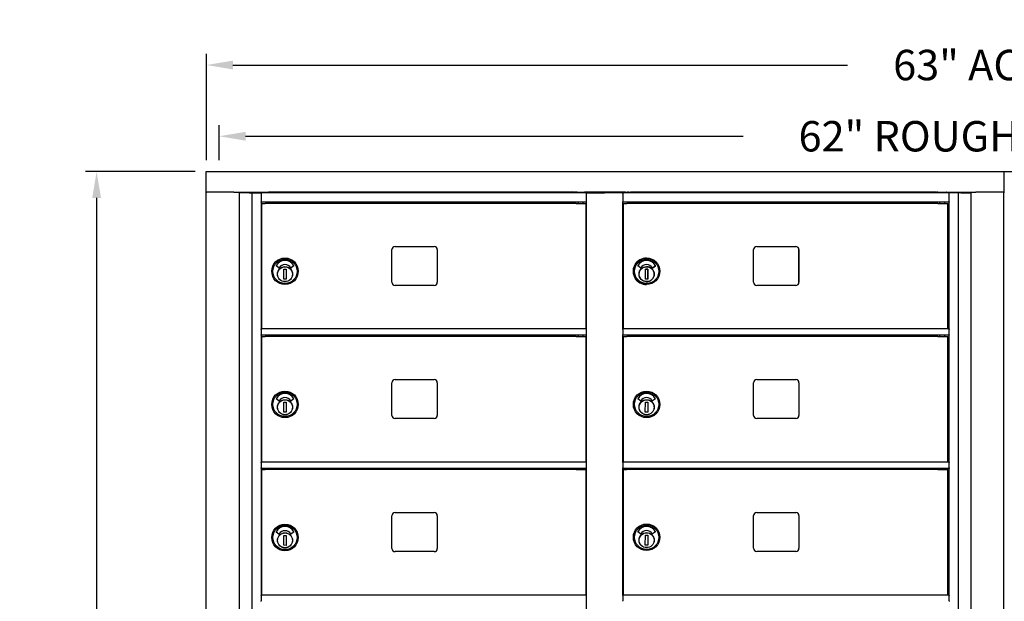
# Model space of a CAD drawing. Units: inches. Extents: x 1173 to 2843, y -30 to 58.
# Drawn here: x 1365 to 1404, y 35 to 57 of the extents above; entities that cross this region are included whole.
import ezdxf

# ---------------------------------------------------------------- set-up
doc = ezdxf.new("R2010")
doc.units = ezdxf.units.IN
doc.header["$MEASUREMENT"] = 0
doc.layers.add('Dim', color=1, linetype='Continuous')
doc.dimstyles.get("Standard").update_dxf_attribs({"dimscale": 8, "dimtxt": 0.1, "dimasz": 0.13, "dimexe": 0.055, "dimexo": 0.055, "dimgap": 0.09, "dimtad": 0, "dimtih": 1, "dimtoh": 1, "dimdec": 4, "dimzin": 0, "dimdsep": 46, "dimlunit": 5, "dimtxsty": 'Standard', "dimcen": 0.09, "dimadec": 0, "dimazin": 1, "dimtfac": 1, "dimtdec": 4, "dimtofl": 0, "dimtmove": 0, "dimatfit": 3, "dimfxl": 1, "dimtolj": 1, "dimtzin": 0, "dimarcsym": 0})

# ---------------------------------------------------------------- blocks, each defined once
blk = doc.blocks.new('*D174')
at = {"layer": 'Defpoints', "color": 0, "transparency": 16777216}
for p in [(1435.051, 55.698), (1372.054, 51.505), (1435.051, 51.505)]:
    blk.add_point(p, dxfattribs=at)
at = {"layer": 'Dim', "color": 0, "lineweight": -2, "transparency": 16777216}
for p, q in [((1372.054, 51.945), (1372.054, 56.138)), ((1435.051, 51.945), (1435.051, 56.138)), ((1373.094, 55.698), (1397.357, 55.698)), ((1434.011, 55.698), (1409.997, 55.698))]:
    blk.add_line(p, q, dxfattribs=at)
at = {"layer": 'Dim', "color": 0, "transparency": 16777216}
for points in [[(1373.094, 55.871), (1373.094, 55.524), (1372.054, 55.698)], [(1434.011, 55.871), (1434.011, 55.524), (1435.051, 55.698)]]:
    blk.add_solid(points, dxfattribs=at)
at = {"layer": 'Dim', "color": 0, "transparency": 16777216, "insert": (1403.677, 55.698), "char_height": 1.2, "attachment_point": 5}
blk.add_mtext('\\A1;63" ACTUAL', dxfattribs=at)
blk = doc.blocks.new('*D175')
at = {"layer": 'Defpoints', "color": 0, "transparency": 16777216}
for p in [(1434.549, 52.888), (1372.554, 51.505), (1434.549, 51.505)]:
    blk.add_point(p, dxfattribs=at)
at = {"layer": 'Dim', "color": 0, "lineweight": -2, "transparency": 16777216}
for p, q in [((1372.554, 51.945), (1372.554, 53.328)), ((1434.549, 51.945), (1434.549, 53.328)), ((1373.594, 52.888), (1393.236, 52.888)), ((1433.509, 52.888), (1413.876, 52.888))]:
    blk.add_line(p, q, dxfattribs=at)
at = {"layer": 'Dim', "color": 0, "transparency": 16777216}
for points in [[(1373.594, 53.062), (1373.594, 52.715), (1372.554, 52.888)], [(1433.509, 53.062), (1433.509, 52.715), (1434.549, 52.888)]]:
    blk.add_solid(points, dxfattribs=at)
at = {"layer": 'Dim', "color": 0, "transparency": 16777216, "insert": (1403.556, 52.888), "char_height": 1.2, "attachment_point": 5}
blk.add_mtext('\\A1;62" ROUGH OPENING', dxfattribs=at)
blk = doc.blocks.new('*D183')
at = {"layer": 'Defpoints', "color": 0, "transparency": 16777216}
for p in [(1372.044, 51.495), (1367.715, 7.245), (1372.035, 7.245)]:
    blk.add_point(p, dxfattribs=at)
at = {"layer": 'Dim', "color": 0, "lineweight": -2, "transparency": 16777216}
for p, q in [((1371.604, 51.495), (1367.275, 51.495)), ((1367.715, 50.455), (1367.715, 32.034)), ((1367.715, 8.285), (1367.715, 26.194)), ((1371.595, 7.245), (1367.275, 7.245))]:
    blk.add_line(p, q, dxfattribs=at)
at = {"layer": 'Dim', "color": 0, "transparency": 16777216}
for points in [[(1367.542, 50.455), (1367.889, 50.455), (1367.715, 51.495)], [(1367.542, 8.285), (1367.889, 8.285), (1367.715, 7.245)]]:
    blk.add_solid(points, dxfattribs=at)
at = {"layer": 'Dim', "color": 0, "transparency": 16777216, "insert": (1367.715, 29.114), "char_height": 1.2, "attachment_point": 5}
blk.add_mtext('\\A1;44{\\H1x;\\S1/4;}"\\PACTUAL', dxfattribs=at)

msp = doc.modelspace()

# ---------------------------------------------------------------- linework, layer by layer
for p, q in [((1372.04395, 51.49455), (1403.5404, 51.49455)), ((1372.04395, 50.68746), (1372.04395, 51.49455)), ((1403.5404, 50.68746), (1403.5404, 51.49455)), ((1403.5404, 51.49455), (1435.03686, 51.49455)), ((1403.5404, 50.68746), (1403.5404, 51.49455)), ((1372.04395, 50.68746), (1372.05342, 50.68746)), ((1372.04443, 8.05164), (1372.04443, 50.68746)), ((1372.05342, 50.68746), (1372.05943, 50.68746)), ((1373.13362, 50.68746), (1372.05943, 50.68746)), ((1373.13362, 50.68746), (1373.14477, 50.68746)), ((1373.14477, 50.68746), (1402.41221, 50.68746)), ((1373.35243, 8.05164), (1373.35243, 50.68746)), ((1373.73016, 50.65892), (1373.35243, 50.65892)), ((1373.42653, 50.65892), (1373.42653, 50.68746)), ((1373.55583, 50.65892), (1373.55583, 50.68746)), ((1373.65443, 50.68746), (1373.65443, 50.65892)), ((1373.69443, 50.65892), (1373.69443, 50.68746)), ((1373.73016, 50.65892), (1373.83024, 50.65892)), ((1373.83024, 50.65892), (1373.83743, 50.65892)), ((1373.83743, 50.65892), (1374.19243, 50.65892)), ((1373.83743, 50.65892), (1373.83743, 8.17664)), ((1374.20743, 50.65892), (1374.19243, 50.65892)), ((1374.20743, 50.64392), (1374.20743, 50.65892)), ((1387.04715, 50.65892), (1374.20743, 50.65892)), ((1374.20743, 50.64392), (1374.20743, 50.29597)), ((1374.49443, 50.65892), (1374.49443, 50.68746)), ((1374.53932, 50.68555), (1374.49443, 50.68555)), ((1374.5905, 50.68555), (1374.53932, 50.68555)), ((1374.53932, 50.65892), (1374.53932, 50.68555)), ((1374.5905, 50.65892), (1374.5905, 50.68555)), ((1386.48813, 50.68555), (1374.5905, 50.68555)), ((1386.54955, 50.68555), (1386.48813, 50.68555)), ((1386.48813, 50.68555), (1386.48813, 50.65892)), ((1386.54955, 50.65892), (1386.54955, 50.68555)), ((1386.54955, 50.68555), (1386.58211, 50.68555)), ((1386.66976, 50.68555), (1386.58211, 50.68555)), ((1388.59099, 50.68738), (1386.97148, 50.68738)), ((1387.04715, 50.65892), (1387.06012, 50.65892)), ((1387.04715, 8.17664), (1387.04715, 50.65892)), ((1387.06012, 50.65892), (1387.41622, 50.65892)), ((1387.41622, 50.65892), (1387.75725, 50.65892)), ((1388.12536, 50.65892), (1387.75725, 50.65892)), ((1388.45415, 50.65892), (1388.12536, 50.65892)), ((1388.45415, 50.65892), (1388.46915, 50.65892)), ((1388.4645, 50.64392), (1388.4645, 50.65428)), ((1401.34954, 50.65892), (1388.46915, 50.65892)), ((1388.4798, 50.64392), (1388.4798, 50.29892)), ((1388.59099, 50.68738), (1388.59099, 50.65892)), ((1388.72337, 50.68738), (1388.66973, 50.68738)), ((1388.66973, 50.68738), (1388.66973, 50.65892)), ((1388.72337, 50.68738), (1388.78243, 50.68738)), ((1388.78243, 50.65892), (1388.78243, 50.68738)), ((1388.82731, 50.68555), (1388.78243, 50.68555)), ((1388.88872, 50.68555), (1388.82731, 50.68555)), ((1388.82731, 50.65892), (1388.82731, 50.68555)), ((1388.88872, 50.65892), (1388.88872, 50.68555)), ((1400.78636, 50.68555), (1388.88872, 50.68555)), ((1400.78636, 50.68555), (1400.78636, 50.65892)), ((1400.83754, 50.68555), (1400.78636, 50.68555)), ((1400.83754, 50.65892), (1400.83754, 50.68555)), ((1400.83754, 50.68555), (1400.8701, 50.68555)), ((1400.91035, 50.68555), (1400.8701, 50.68555)), ((1400.90229, 50.66168), (1400.90229, 50.65892)), ((1401.2588, 50.66168), (1401.2588, 50.65892)), ((1401.34954, 50.65892), (1401.36454, 50.65892)), ((1401.34954, 50.65892), (1401.34954, 50.64392)), ((1401.71954, 50.65892), (1401.36454, 50.65892)), ((1401.36484, 50.29892), (1401.36484, 50.64392)), ((1401.72674, 50.65892), (1401.71954, 50.65892)), ((1401.82682, 50.65892), (1401.72674, 50.65892)), ((1401.73484, 8.17664), (1401.73484, 50.65892)), ((1401.82682, 50.65892), (1402.20454, 50.65892)), ((1401.86254, 50.68746), (1401.86254, 50.65892)), ((1401.90254, 50.65892), (1401.90254, 50.68746)), ((1402.00114, 50.68746), (1402.00114, 50.65892)), ((1402.13044, 50.68746), (1402.13044, 50.65892)), ((1402.21984, 50.68746), (1402.21984, 8.05164)), ((1402.41221, 50.68746), (1402.42336, 50.68746)), ((1403.49754, 50.68746), (1402.42336, 50.68746)), ((1403.49754, 50.68746), (1403.50356, 50.68746)), ((1403.50356, 50.68746), (1403.5404, 50.68746)), ((1403.51254, 50.68746), (1403.51254, 8.05164)), ((1403.5404, 50.68746), (1403.54987, 50.68746)), ((1374.20743, 50.28097), (1374.20743, 50.29597)), ((1374.20743, 50.28097), (1374.20743, 45.28392)), ((1387.04715, 50.28097), (1374.20743, 50.28097)), ((1374.23447, 50.23865), (1374.37349, 50.23865)), ((1374.23447, 45.28392), (1374.23447, 50.23865)), ((1374.59447, 50.23865), (1374.37349, 50.23865)), ((1374.50743, 50.28097), (1374.50743, 50.23865)), ((1374.53243, 50.28097), (1374.53243, 50.23865)), ((1386.32427, 50.23865), (1374.59447, 50.23865)), ((1386.64686, 50.23865), (1386.32427, 50.23865)), ((1386.64686, 50.23865), (1387.04247, 50.23865)), ((1386.72948, 50.23865), (1386.72948, 50.28097)), ((1386.91747, 50.23865), (1386.91747, 50.28097)), ((1387.04247, 45.28392), (1387.04247, 50.23865)), ((1388.4798, 50.28857), (1388.4798, 50.29892)), ((1401.36484, 50.28392), (1388.48445, 50.28392)), ((1388.48445, 45.28392), (1388.48445, 50.28392)), ((1388.50713, 50.23865), (1388.5061, 50.23865)), ((1388.5061, 45.28392), (1388.5061, 50.23865)), ((1388.50713, 50.23865), (1388.64607, 50.23865)), ((1388.50713, 45.28392), (1388.50713, 50.23865)), ((1388.8668, 50.23865), (1388.64607, 50.23865)), ((1388.78445, 50.23865), (1388.78445, 50.28392)), ((1388.8048, 50.28392), (1388.8048, 50.23865)), ((1400.59651, 50.23865), (1388.8668, 50.23865)), ((1400.91972, 50.23865), (1400.59651, 50.23865)), ((1400.91972, 50.23865), (1401.31484, 50.23865)), ((1401.00185, 50.23865), (1401.00185, 50.28392)), ((1401.18984, 50.23865), (1401.18984, 50.28392)), ((1401.31484, 45.28392), (1401.31484, 50.23865)), ((1401.36484, 50.29892), (1401.36484, 50.28392)), ((1401.36484, 45.28392), (1401.36484, 50.28392)), ((1379.37247, 47.12392), (1379.37247, 48.41392)), ((1379.49747, 48.53892), (1381.03747, 48.53892)), ((1381.16247, 48.41392), (1381.16247, 47.12392)), ((1393.64477, 47.12392), (1393.64477, 48.41392)), ((1393.76977, 48.53892), (1395.30976, 48.53892)), ((1395.4346, 47.12392), (1395.4346, 48.41392)), ((1395.43475, 48.41392), (1395.43475, 47.12392)), ((1389.42302, 48.08254), (1389.4228, 48.08254)), ((1389.42389, 47.82542), (1389.42388, 47.82542)), ((1374.91067, 47.6956), (1374.80592, 47.77195)), ((1375.09966, 47.24879), (1375.10681, 47.64242)), ((1375.10681, 47.64242), (1375.20128, 47.64071)), ((1375.20128, 47.64071), (1375.19413, 47.24707)), ((1375.49496, 47.7719), (1375.38944, 47.69678)), ((1375.44663, 47.48267), (1375.44148, 47.48278)), ((1375.44629, 47.46692), (1375.44506, 47.40985)), ((1375.44663, 47.48267), (1375.44629, 47.46692)), ((1389.18409, 47.6956), (1389.07934, 47.77195)), ((1389.37306, 47.24879), (1389.38022, 47.64242)), ((1389.38022, 47.64242), (1389.47469, 47.64071)), ((1389.47464, 47.64071), (1389.38022, 47.64242)), ((1389.46749, 47.24707), (1389.47464, 47.64071)), ((1389.47469, 47.64071), (1389.46754, 47.24707)), ((1389.47464, 47.64071), (1389.47469, 47.64071)), ((1389.66284, 47.69678), (1389.76836, 47.7719)), ((1389.76837, 47.7719), (1389.66286, 47.69678)), ((1389.7148, 47.48277), (1389.71971, 47.48267)), ((1389.71943, 47.46692), (1389.7182, 47.40985)), ((1375.19413, 47.24707), (1375.09966, 47.24879)), ((1375.43957, 47.39422), (1375.44473, 47.39411)), ((1375.44506, 47.40985), (1375.44473, 47.39411)), ((1389.46754, 47.24707), (1389.37306, 47.24879)), ((1389.42302, 47.0353), (1389.4228, 47.0353)), ((1389.71774, 47.39411), (1389.71289, 47.39421)), ((1389.71774, 47.39411), (1389.7178, 47.39411)), ((1381.03747, 46.99892), (1379.49747, 46.99892)), ((1395.30976, 46.99892), (1393.76977, 46.99892)), ((1374.20743, 45.26892), (1374.20743, 45.28392)), ((1387.04715, 45.28392), (1374.20743, 45.28392)), ((1374.20743, 45.26892), (1374.20743, 45.05361)), ((1388.4798, 45.26892), (1388.4798, 45.27928)), ((1388.4798, 45.26892), (1388.4798, 45.05361)), ((1401.36484, 45.28392), (1388.48445, 45.28392)), ((1401.36484, 45.28392), (1401.36484, 45.26892)), ((1401.36484, 45.05361), (1401.36484, 45.26892)), ((1374.20743, 45.03449), (1374.20743, 45.05361)), ((1374.20743, 45.03449), (1374.20743, 40.03392)), ((1387.04715, 45.03392), (1374.20743, 45.03392)), ((1374.23447, 44.98865), (1374.37349, 44.98865)), ((1374.23447, 40.03392), (1374.23447, 44.98865)), ((1374.59447, 44.98865), (1374.37349, 44.98865)), ((1374.50743, 45.03392), (1374.50743, 44.98865)), ((1374.53243, 45.03392), (1374.53243, 44.98865)), ((1386.32427, 44.98865), (1374.59447, 44.98865)), ((1386.64686, 44.98865), (1386.32427, 44.98865)), ((1386.64686, 44.98865), (1387.04247, 44.98865)), ((1386.72948, 44.98865), (1386.72948, 45.03392)), ((1386.91747, 44.98865), (1386.91747, 45.03392)), ((1387.04247, 40.03392), (1387.04247, 44.98865)), ((1388.4798, 45.04152), (1388.4798, 45.05361)), ((1388.48445, 40.03392), (1388.48445, 45.03449)), ((1401.36484, 45.03392), (1388.48445, 45.03392)), ((1388.50684, 44.98865), (1388.64586, 44.98865)), ((1388.50684, 40.03392), (1388.50684, 44.98865)), ((1388.86684, 44.98865), (1388.64586, 44.98865)), ((1388.78445, 44.98865), (1388.78445, 45.03392)), ((1388.8048, 45.03392), (1388.8048, 44.98865)), ((1400.59664, 44.98865), (1388.86684, 44.98865)), ((1400.91923, 44.98865), (1400.59664, 44.98865)), ((1400.91923, 44.98865), (1401.31484, 44.98865)), ((1401.00185, 44.98865), (1401.00185, 45.03392)), ((1401.18984, 44.98865), (1401.18984, 45.03392)), ((1401.31484, 40.03392), (1401.31484, 44.98865)), ((1401.36484, 45.05361), (1401.36484, 45.03449)), ((1401.36484, 40.03392), (1401.36484, 45.03449)), ((1379.37247, 41.87392), (1379.37247, 43.16392)), ((1379.49747, 43.28892), (1381.03747, 43.28892)), ((1381.16247, 43.16392), (1381.16247, 41.87392)), ((1393.64484, 41.87392), (1393.64484, 43.16392)), ((1393.76984, 43.28892), (1395.30984, 43.28892)), ((1395.43484, 43.16392), (1395.43484, 41.87392)), ((1374.91067, 42.4456), (1374.80592, 42.52195)), ((1375.09966, 41.99879), (1375.10681, 42.39242)), ((1375.10681, 42.39242), (1375.20128, 42.39071)), ((1375.20128, 42.39071), (1375.19413, 41.99707)), ((1375.49496, 42.5219), (1375.38944, 42.44678)), ((1389.18304, 42.4456), (1389.07829, 42.52195)), ((1389.37203, 41.99879), (1389.37918, 42.39242)), ((1389.37918, 42.39242), (1389.47365, 42.39071)), ((1389.47365, 42.39071), (1389.4665, 41.99707)), ((1389.76733, 42.5219), (1389.66181, 42.44678)), ((1375.19413, 41.99707), (1375.09966, 41.99879)), ((1375.43957, 42.14422), (1375.44473, 42.14411)), ((1375.44663, 42.23267), (1375.44148, 42.23278)), ((1375.44506, 42.15985), (1375.44473, 42.14411)), ((1375.44629, 42.21692), (1375.44506, 42.15985)), ((1375.44663, 42.23267), (1375.44629, 42.21692)), ((1389.4665, 41.99707), (1389.37203, 41.99879)), ((1389.71194, 42.14422), (1389.7171, 42.14411)), ((1389.719, 42.23267), (1389.71385, 42.23278)), ((1389.71743, 42.15985), (1389.7171, 42.14411)), ((1389.71866, 42.21692), (1389.71743, 42.15985)), ((1389.719, 42.23267), (1389.71866, 42.21692)), ((1381.03747, 41.74892), (1379.49747, 41.74892)), ((1395.30984, 41.74892), (1393.76984, 41.74892)), ((1374.20743, 40.01892), (1374.20743, 40.03392)), ((1387.04715, 40.03392), (1374.20743, 40.03392)), ((1388.4798, 40.01892), (1388.4798, 40.02928)), ((1401.36484, 40.03392), (1388.48445, 40.03392)), ((1401.36484, 40.03392), (1401.36484, 40.01892)), ((1374.20743, 40.01892), (1374.20743, 39.80361)), ((1374.20743, 39.78449), (1374.20743, 39.80361)), ((1374.20743, 39.78883), (1374.20743, 34.78194)), ((1387.04715, 39.78392), (1374.20743, 39.78392)), ((1374.23447, 39.74356), (1374.37349, 39.74356)), ((1374.23447, 34.78194), (1374.23447, 39.73667)), ((1374.59447, 39.74356), (1374.37349, 39.74356)), ((1374.50743, 39.78392), (1374.50743, 39.74356)), ((1374.53243, 39.78392), (1374.53243, 39.74356)), ((1386.32427, 39.74356), (1374.59447, 39.74356)), ((1386.64686, 39.74356), (1386.32427, 39.74356)), ((1386.64686, 39.74356), (1387.04247, 39.74356)), ((1386.72948, 39.74356), (1386.72948, 39.78392)), ((1386.91747, 39.74356), (1386.91747, 39.78392)), ((1387.04247, 34.78194), (1387.04247, 39.73667)), ((1388.4798, 40.01892), (1388.4798, 39.80361)), ((1388.4798, 39.79152), (1388.4798, 39.80361)), ((1388.48445, 34.78892), (1388.48445, 39.78449)), ((1401.36484, 39.78392), (1388.48445, 39.78392)), ((1388.50684, 39.73865), (1388.64586, 39.73865)), ((1388.50684, 34.78892), (1388.50684, 39.73865)), ((1388.86684, 39.73865), (1388.64586, 39.73865)), ((1388.78445, 39.73865), (1388.78445, 39.78392)), ((1388.8048, 39.78392), (1388.8048, 39.73865)), ((1400.59664, 39.73865), (1388.86684, 39.73865)), ((1400.91923, 39.73865), (1400.59664, 39.73865)), ((1400.91923, 39.73865), (1401.31484, 39.73865)), ((1401.00185, 39.73865), (1401.00185, 39.78392)), ((1401.18984, 39.73865), (1401.18984, 39.78392)), ((1401.31484, 34.78892), (1401.31484, 39.73865)), ((1401.36484, 39.80361), (1401.36484, 40.01892)), ((1401.36484, 39.80361), (1401.36484, 39.78449)), ((1401.36484, 34.78892), (1401.36484, 39.78449)), ((1379.37247, 36.62194), (1379.37247, 37.91194)), ((1379.49747, 38.03694), (1381.03747, 38.03694)), ((1381.16247, 37.91194), (1381.16247, 36.62194)), ((1393.64484, 36.62892), (1393.64484, 37.91892)), ((1393.76984, 38.04392), (1395.30984, 38.04392)), ((1395.43484, 37.91892), (1395.43484, 36.62892)), ((1374.91067, 37.19362), (1374.80592, 37.26997)), ((1375.09966, 36.74681), (1375.10681, 37.14045)), ((1375.10681, 37.14045), (1375.20128, 37.13873)), ((1375.20128, 37.13873), (1375.19413, 36.7451)), ((1375.49496, 37.26992), (1375.38944, 37.1948)), ((1375.44663, 36.98069), (1375.44148, 36.9808)), ((1375.44629, 36.96495), (1375.44506, 36.90787)), ((1375.44663, 36.98069), (1375.44629, 36.96495)), ((1389.18304, 37.2006), (1389.07829, 37.27695)), ((1389.37203, 36.75379), (1389.37918, 37.14742)), ((1389.37918, 37.14742), (1389.47365, 37.14571)), ((1389.47365, 37.14571), (1389.4665, 36.75207)), ((1389.76733, 37.2769), (1389.66181, 37.20178)), ((1389.719, 36.98767), (1389.71385, 36.98778)), ((1389.71866, 36.97192), (1389.71743, 36.91485)), ((1389.719, 36.98767), (1389.71866, 36.97192)), ((1375.19413, 36.7451), (1375.09966, 36.74681)), ((1375.43957, 36.89224), (1375.44473, 36.89213)), ((1375.44506, 36.90787), (1375.44473, 36.89213)), ((1389.4665, 36.75207), (1389.37203, 36.75379)), ((1389.71194, 36.89922), (1389.7171, 36.89911)), ((1389.71743, 36.91485), (1389.7171, 36.89911)), ((1381.03747, 36.49694), (1379.49747, 36.49694)), ((1395.30984, 36.50392), (1393.76984, 36.50392)), ((1374.20743, 34.76694), (1374.20743, 34.78194)), ((1387.04715, 34.78194), (1374.20743, 34.78194)), ((1374.20743, 34.76694), (1374.20743, 34.55163)), ((1388.4798, 34.76892), (1388.4798, 34.77928)), ((1388.4798, 34.76892), (1388.4798, 34.55361)), ((1401.36484, 34.78392), (1388.48445, 34.78392)), ((1401.36484, 34.78392), (1401.36484, 34.76892)), ((1401.36484, 34.55361), (1401.36484, 34.76892)), ((1374.20743, 34.53251), (1374.20743, 34.55163)), ((1388.4798, 34.54152), (1388.4798, 34.55361)), ((1401.36484, 34.55361), (1401.36484, 34.53449))]:
    msp.add_line(p, q)
at = {"flags": 128}
msp.add_lwpolyline([(1389.71723, 47.43942), (1389.71529, 47.41068), (1389.71054, 47.38228), (1389.70305, 47.35447), (1389.69285, 47.32753), (1389.68006, 47.30173), (1389.66481, 47.2773), (1389.64724, 47.25448), (1389.62751, 47.2335), (1389.60583, 47.21455), (1389.58239, 47.19781), (1389.55742, 47.18346), (1389.53116, 47.17162), (1389.50388, 47.16241), (1389.47582, 47.15592), (1389.44726, 47.15222), (1389.41847, 47.15132), (1389.38973, 47.15326), (1389.36133, 47.158), (1389.33352, 47.1655), (1389.30659, 47.1757), (1389.28078, 47.18849), (1389.25635, 47.20374), (1389.23353, 47.22131), (1389.21255, 47.24104), (1389.1936, 47.26272), (1389.17686, 47.28616), (1389.16251, 47.31113), (1389.15068, 47.33739), (1389.14146, 47.36467), (1389.13497, 47.39273), (1389.13127, 47.42129), (1389.13038, 47.45008), (1389.13231, 47.47881), (1389.13706, 47.50722), (1389.14456, 47.53503), (1389.15475, 47.56196), (1389.16754, 47.58777), (1389.18279, 47.6122), (1389.20036, 47.63502), (1389.22009, 47.656), (1389.24178, 47.67495), (1389.26521, 47.69169), (1389.29018, 47.70604), (1389.31644, 47.71787), (1389.34373, 47.72709), (1389.37178, 47.73358), (1389.40035, 47.73728), (1389.42913, 47.73817), (1389.45787, 47.73624), (1389.48627, 47.73149), (1389.51408, 47.72399), (1389.54102, 47.7138), (1389.56682, 47.70101), (1389.59125, 47.68576), (1389.61407, 47.66819), (1389.63505, 47.64846), (1389.654, 47.62677), (1389.67074, 47.60333), (1389.68509, 47.57837), (1389.69693, 47.55211), (1389.70614, 47.52482), (1389.71263, 47.49676), (1389.71634, 47.4682), (1389.71723, 47.43942)], dxfattribs=at)
for centre, radius in [((1375.15047, 47.55892), 0.52362), ((1375.15047, 47.55892), 0.48031), ((1375.15047, 47.44475), 0.29921), ((1375.15047, 47.44475), 0.29348), ((1375.15047, 42.30892), 0.52362), ((1375.15047, 42.30892), 0.48031), ((1389.42284, 42.30892), 0.52362), ((1389.42284, 42.30892), 0.48031), ((1375.15047, 42.19475), 0.29921), ((1375.15047, 42.19475), 0.29348), ((1389.42284, 42.19475), 0.29921), ((1389.42284, 42.19475), 0.29348), ((1375.15047, 37.05694), 0.52362), ((1375.15047, 37.05694), 0.48031), ((1389.42284, 37.06392), 0.52362), ((1389.42284, 37.06392), 0.48031), ((1375.15047, 36.94277), 0.29921), ((1375.15047, 36.94277), 0.29348), ((1389.42284, 36.94975), 0.29921), ((1389.42284, 36.94975), 0.29348)]:
    msp.add_circle(centre, radius)
for centre, radius, start, end in [((1374.5905, 50.63437), 0.05118, 90, 151.334692), ((1375.16004, 50.66587), 0.05906, 158.54728, 160.528779), ((1375.30459, 50.66587), 0.05906, 19.471221, 21.45272), ((1375.75304, 50.66587), 0.05906, 158.54728, 160.528779), ((1375.89759, 50.66587), 0.05906, 19.471221, 21.45272), ((1376.56504, 50.66587), 0.05906, 158.54728, 160.528779), ((1376.70959, 50.66587), 0.05906, 19.471221, 21.45272), ((1376.87004, 50.66587), 0.05906, 158.54728, 160.528779), ((1377.01459, 50.66587), 0.05906, 19.471221, 21.45272), ((1377.66004, 50.66587), 0.05906, 158.54728, 160.528779), ((1377.80459, 50.66587), 0.05906, 19.471221, 21.45272), ((1386.48813, 50.63437), 0.05118, 28.665308, 90), ((1386.68459, 50.64908), 0.03937, 102.838568, 165.522488), ((1386.96236, 50.64908), 0.03937, 14.477512, 77.161432), ((1387.37387, 50.63359), 0.07874, 136.828645, 136.915002), ((1387.46048, 50.63359), 0.07874, 43.084998, 43.171355), ((1388.12387, 50.63359), 0.07874, 136.828645, 136.915002), ((1388.21048, 50.63359), 0.07874, 43.084998, 43.171355), ((1388.88872, 50.63437), 0.05118, 90, 151.334692), ((1397.57227, 50.66587), 0.05906, 158.54728, 160.528779), ((1397.71682, 50.66587), 0.05906, 19.471221, 21.45272), ((1398.36227, 50.66587), 0.05906, 158.54728, 160.528779), ((1398.50682, 50.66587), 0.05906, 19.471221, 21.45272), ((1398.66727, 50.66587), 0.05906, 158.54728, 160.528779), ((1398.81182, 50.66587), 0.05906, 19.471221, 21.45272), ((1399.47927, 50.66587), 0.05906, 158.54728, 160.528779), ((1399.62382, 50.66587), 0.05906, 19.471221, 21.45272), ((1400.07227, 50.66587), 0.05906, 158.54728, 160.528779), ((1400.21682, 50.66587), 0.05906, 19.471221, 21.45272), ((1400.78636, 50.63437), 0.05118, 28.665308, 90), ((1400.94166, 50.66168), 0.03937, 139.08035, 180), ((1401.21943, 50.66168), 0.03937, 0, 40.91965), ((1379.49747, 48.41392), 0.125, 90, 180), ((1381.03747, 48.41392), 0.125, 0, 90), ((1375.15047, 47.59306), 0.39499, 28.589907, 151.410093), ((1375.15047, 47.55708), 0.26834, 31.937652, 148.362424), ((1374.81056, 47.77831), 0.00787, 151.410093, 233.913546), ((1374.91531, 47.70196), 0.00787, 233.913546, 328.362424), ((1375.38487, 47.70319), 0.00787, 211.937652, 305.448315), ((1375.49039, 47.77831), 0.00787, 305.448315, 28.589907), ((1389.08398, 47.77831), 0.00787, 151.410306, 233.913743), ((1389.65829, 47.70319), 0.00787, 211.937449, 305.448119), ((1389.76379, 47.77831), 0.00787, 305.448119, 28.589695), ((1379.49747, 47.12392), 0.125, 180, 270), ((1381.03747, 47.12392), 0.125, 270, 0), ((1379.49747, 43.16392), 0.125, 90, 180), ((1381.03747, 43.16392), 0.125, 0, 90), ((1393.76984, 43.16392), 0.125, 90, 180), ((1395.30984, 43.16392), 0.125, 0, 90), ((1374.81056, 42.52831), 0.00787, 151.410093, 233.913546), ((1375.15047, 42.34306), 0.39499, 28.589907, 151.410093), ((1374.91531, 42.45196), 0.00787, 233.913546, 328.362424), ((1375.15047, 42.30708), 0.26834, 31.937652, 148.362424), ((1375.38487, 42.45319), 0.00787, 211.937652, 305.448315), ((1375.49039, 42.52831), 0.00787, 305.448315, 28.589907), ((1389.08293, 42.52831), 0.00787, 151.410093, 233.913546), ((1389.42284, 42.34306), 0.39499, 28.589907, 151.410093), ((1389.18768, 42.45196), 0.00787, 233.913546, 328.362424), ((1389.42284, 42.30708), 0.26834, 31.937652, 148.362424), ((1389.65724, 42.45319), 0.00787, 211.937652, 305.448315), ((1389.76276, 42.52831), 0.00787, 305.448315, 28.589907), ((1379.49747, 41.87392), 0.125, 180, 270), ((1381.03747, 41.87392), 0.125, 270, 0), ((1393.76984, 41.87392), 0.125, 180, 270), ((1395.30984, 41.87392), 0.125, 270, 0), ((1379.49747, 37.91194), 0.125, 90, 180), ((1381.03747, 37.91194), 0.125, 0, 90), ((1393.76984, 37.91892), 0.125, 90, 180), ((1395.30984, 37.91892), 0.125, 0, 90), ((1375.15047, 37.09109), 0.39499, 28.589907, 151.410093), ((1375.15047, 37.0551), 0.26834, 31.937652, 148.362424), ((1389.42284, 37.09806), 0.39499, 28.589907, 151.410093), ((1389.42284, 37.06208), 0.26834, 31.937652, 148.362424), ((1374.81056, 37.27634), 0.00787, 151.410093, 233.913546), ((1374.91531, 37.19999), 0.00787, 233.913546, 328.362424), ((1375.38487, 37.20122), 0.00787, 211.937652, 305.448315), ((1375.49039, 37.27634), 0.00787, 305.448315, 28.589907), ((1389.08293, 37.28331), 0.00787, 151.410093, 233.913546), ((1389.18768, 37.20696), 0.00787, 233.913546, 328.362424), ((1389.65724, 37.20819), 0.00787, 211.937652, 305.448315), ((1389.76276, 37.28331), 0.00787, 305.448315, 28.589907), ((1379.49747, 36.62194), 0.125, 180, 270), ((1381.03747, 36.62194), 0.125, 270, 0), ((1393.76984, 36.62892), 0.125, 180, 270), ((1395.30984, 36.62892), 0.125, 270, 0)]:
    msp.add_arc(centre, radius, start, end)
for centre, major_axis, ratio, start_param, end_param in [((1393.76977, 48.41392), (0, 0.125), 0.99999278, 0.00000003, 1.57079636), ((1395.3096, 48.41392), (0, 0.125), 0.99999278, 4.71238895, 6.28318527), ((1395.30976, 48.41392), (0, 0.125), 0.99999278, 4.71238895, 6.28318527), ((1389.4228, 47.55892), (0, -0.52362), 0.99999278, 3.14159265, 6.28318531), ((1389.42389, 47.59306), (0, 0.39499), 0.99999278, -1.0718083, 1.07180833), ((1389.42388, 47.55708), (0, 0.26834), 0.99999278, 0.00000001, 1.01861647), ((1389.42389, 47.55708), (0, 0.26834), 0.99999278, -1.01337913, 1.01861647), ((1389.42388, 47.59306), (0, 0.39499), 0.99999278, -1.07180831, -0.00001894), ((1389.18873, 47.70196), (0.00557, 0.00557), 0.9999971, 3.29716086, 4.9456034), ((1389.18871, 47.70196), (-0.00557, 0.00557), 0.99999999, 2.35714473, 3.37480772), ((1389.4231, 47.44475), (0, 0.29921), 0.99999278, 3.14291825, 6.28186021), ((1389.65828, 47.70319), (-0.00557, 0.00557), 0.99999999, 2.35714473, 2.97488088), ((1389.7638, 47.77831), (-0.00557, 0.00557), 0.99999671, 2.97488633, 4.42598276), ((1393.76977, 47.12392), (0, 0.125), 0.99999278, 1.57079629, 3.14159262), ((1395.3096, 47.12392), (0, 0.125), 0.99999278, 3.14159269, 4.71238901), ((1395.30976, 47.12392), (0, 0.125), 0.99999278, 3.14159269, 4.71238901), ((1389.71814, 42.15985), (-0.00034, -0.01574), 0.00380009, 0.00008188, 1.57087821), ((1389.71937, 42.21692), (0.00034, 0.01574), 0.00380009, 4.71247086, 6.28318531)]:
    msp.add_ellipse(centre, major_axis=major_axis, ratio=ratio, start_param=start_param, end_param=end_param)
for centre, major_axis in [((1389.42302, 47.55892), (0, 0.52362)), ((1389.42389, 47.55892), (0, 0.48031)), ((1389.42389, 47.44475), (0, 0.29921))]:
    msp.add_ellipse(centre, major_axis=major_axis, ratio=0.99999278)

# ---------------------------------------------------------------- dimensions: what is measured, and where the dimension line sits
at = {"layer": 'Dim'}
for base, p1, p2, text, picture, middle in [((1435.050524, 55.697579), (1372.054067, 51.505199), (1435.050524, 51.505199), '<> ACTUAL', '*D174', (1403.676741, 55.697579)), ((1434.548922, 52.88847), (1372.554067, 51.505199), (1434.548922, 51.505199), '<> ROUGH OPENING', '*D175', (1403.555587, 52.88847))]:
    dim = msp.add_linear_dim(base=base, p1=p1, p2=p2, text=text, dimstyle='Standard', override={"dimtxt": 0.15, "dimpost": '"'}, dxfattribs=at)
    dim.commit()
    dim.dimension.update_dxf_attribs({"geometry": picture, "text_midpoint": middle, "dimtype": 160})
dim = msp.add_linear_dim(base=(1367.7152, 7.24455), p1=(1372.04395, 51.49455), p2=(1372.03517, 7.24455), angle=90, text='<>\\PACTUAL', dimstyle='Standard', override={"dimtxt": 0.15, "dimpost": '"'}, dxfattribs=at)
dim.commit()
dim.dimension.update_dxf_attribs({"geometry": '*D183', "text_midpoint": (1367.7152, 29.11416), "dimtype": 160})

doc.saveas('drawing.dxf')
